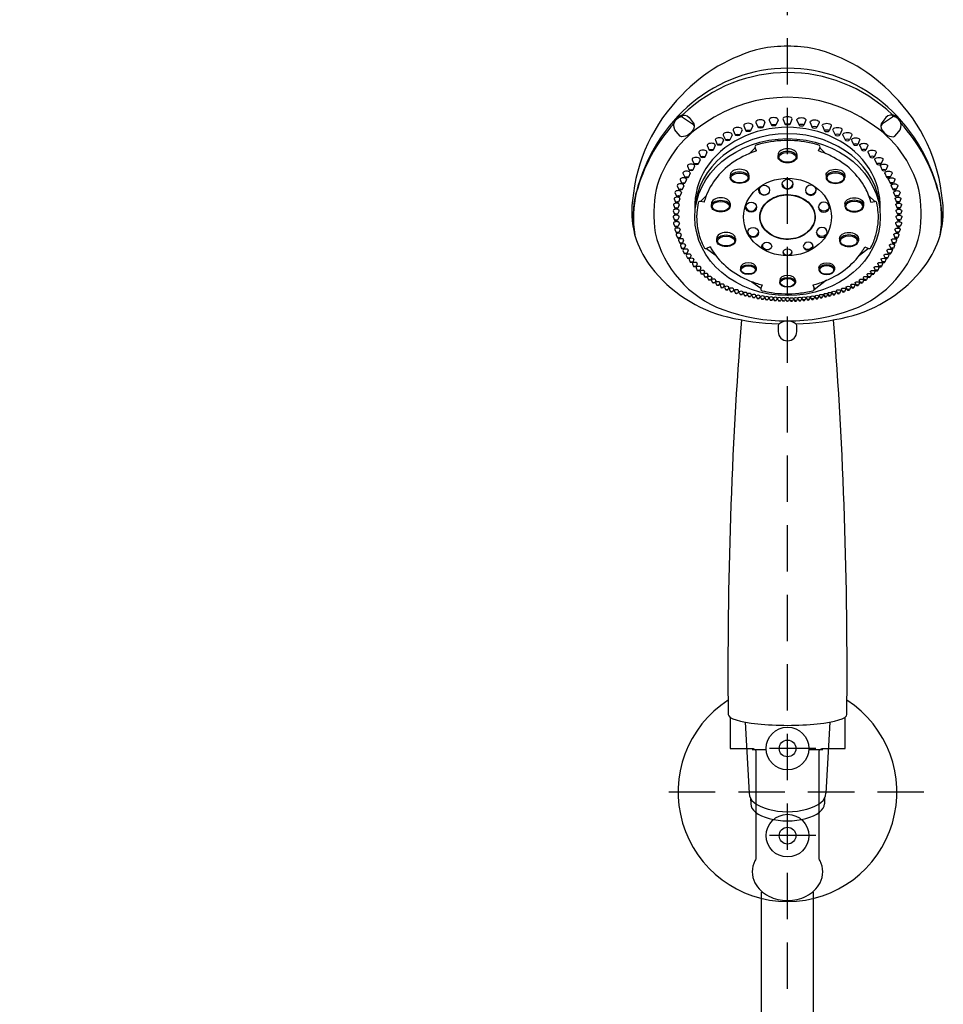
# Model space of a CAD drawing. Extents: x -120 to 1081, y -260 to 1342.
# Drawn here: x 239 to 488, y 536 to 802 of the extents above; entities that cross this region are included whole.
import ezdxf

# ---------------------------------------------------------------- set-up
doc = ezdxf.new("R2010")
doc.units = 0
doc.header["$LTSCALE"] = 50
doc.header["$MEASUREMENT"] = 0
doc.linetypes.add('HIDDEN', pattern=[0.375, 0.25, -0.125])
doc.layers.get('0').update_dxf_attribs({"linetype": 'CONTINUOUS'})
doc.layers.add('C', color=1, linetype='CONTINUOUS')

msp = doc.modelspace()

# ---------------------------------------------------------------- linework, layer by layer
at = {"linetype": 'ByBlock'}
for p, q in [((434.195, 772.885), (434.783, 771.554)), ((436.596, 772.885), (436.007, 771.554)), ((437.484, 773.81), (438.073, 772.48)), ((439.885, 773.81), (439.296, 772.48)), ((441.039, 774.413), (441.628, 773.083)), ((443.44, 774.413), (442.851, 773.083)), ((444.787, 774.626), (445.376, 773.296)), ((447.188, 774.626), (446.599, 773.296)), ((448.536, 774.413), (449.124, 773.083)), ((450.936, 774.413), (450.348, 773.083)), ((452.091, 773.81), (452.679, 772.48)), ((454.491, 773.81), (453.903, 772.48)), ((455.38, 772.885), (455.969, 771.554)), ((457.781, 772.885), (457.192, 771.554)), ((428.653, 770.426), (429.242, 769.095)), ((431.054, 770.426), (430.465, 769.095)), ((431.324, 771.763), (431.913, 770.432)), ((433.725, 771.763), (433.136, 770.432)), ((458.251, 771.763), (458.84, 770.432)), ((460.652, 771.763), (460.063, 770.432)), ((460.922, 770.426), (461.511, 769.095)), ((463.323, 770.426), (462.734, 769.095)), ((424.341, 767.566), (424.87, 766.368)), ((426.501, 767.566), (425.971, 766.368)), ((426.537, 769.054), (427.067, 767.856)), ((428.698, 769.054), (428.168, 767.856)), ((435.62, 765.391), (437.262, 767.005)), ((437.661, 766.151), (437.262, 767.005)), ((454.314, 766.15), (454.713, 767.005)), ((454.713, 767.005), (456.356, 765.391)), ((463.277, 769.054), (463.807, 767.856)), ((465.438, 769.054), (464.908, 767.856)), ((465.474, 767.566), (466.004, 766.368)), ((467.635, 767.566), (467.105, 766.368)), ((422.094, 765.697), (422.624, 764.499)), ((424.255, 765.697), (423.725, 764.499)), ((443.457, 765.16), (443.457, 764.494)), ((448.519, 765.16), (448.519, 764.494)), ((467.721, 765.697), (468.25, 764.499)), ((469.881, 765.697), (469.351, 764.499)), ((419.01, 762.012), (419.487, 760.934)), ((420.265, 763.775), (420.795, 762.577)), ((420.955, 762.012), (420.478, 760.934)), ((422.426, 763.775), (421.896, 762.577)), ((469.55, 763.775), (470.08, 762.577)), ((471.02, 762.012), (471.497, 760.934)), ((471.71, 763.775), (471.181, 762.577)), ((472.965, 762.012), (472.488, 760.934)), ((417.797, 760.1), (418.274, 759.022)), ((419.742, 760.1), (419.265, 759.022)), ((430.528, 759.625), (430.528, 758.959)), ((435.59, 759.625), (435.59, 758.959)), ((456.385, 759.625), (456.385, 758.959)), ((461.447, 759.625), (461.447, 758.959)), ((472.233, 760.1), (472.71, 759.022)), ((474.178, 760.1), (473.701, 759.022)), ((416.256, 756.739), (416.685, 755.769)), ((417.014, 758.397), (417.443, 757.427)), ((418.006, 756.739), (417.577, 755.769)), ((418.764, 758.397), (418.335, 757.427)), ((473.212, 758.397), (473.641, 757.427)), ((473.969, 756.739), (474.399, 755.769)), ((474.962, 758.397), (474.533, 757.427)), ((475.72, 756.739), (475.29, 755.769)), ((415.626, 754.916), (416.055, 753.946)), ((417.376, 754.916), (416.947, 753.946)), ((422.489, 752.489), (424.046, 754.019)), ((467.929, 754.019), (469.486, 752.489)), ((474.6, 754.916), (475.029, 753.946)), ((476.35, 754.916), (475.921, 753.946)), ((415.247, 751.608), (415.633, 750.735)), ((415.414, 753.212), (415.8, 752.339)), ((416.822, 751.608), (416.436, 750.735)), ((416.989, 753.212), (416.603, 752.339)), ((423.505, 752.309), (422.489, 752.489)), ((425.464, 751.937), (425.464, 751.27)), ((430.526, 751.937), (430.526, 751.27)), ((461.449, 751.937), (461.449, 751.27)), ((466.511, 751.937), (466.511, 751.27)), ((468.47, 752.309), (469.486, 752.489)), ((474.986, 753.212), (475.373, 752.339)), ((475.153, 751.608), (475.54, 750.735)), ((476.562, 753.212), (476.175, 752.339)), ((476.729, 751.608), (476.342, 750.735)), ((415.173, 749.974), (415.559, 749.101)), ((416.748, 749.974), (416.362, 749.101)), ((475.227, 749.974), (475.613, 749.101)), ((476.802, 749.974), (476.416, 749.101)), ((415.165, 748.354), (415.552, 747.481)), ((415.255, 746.617), (415.641, 745.744)), ((416.741, 748.354), (416.354, 747.481)), ((416.83, 746.617), (416.444, 745.744)), ((475.145, 746.617), (475.531, 745.744)), ((475.235, 748.354), (475.621, 747.481)), ((476.72, 746.617), (476.334, 745.744)), ((476.81, 748.354), (476.424, 747.481)), ((415.6, 744.941), (415.948, 744.155)), ((415.94, 743.526), (416.288, 742.74)), ((417.018, 744.941), (416.67, 744.155)), ((417.358, 743.526), (417.01, 742.74)), ((474.617, 743.526), (474.965, 742.74)), ((474.958, 744.941), (475.305, 744.155)), ((476.035, 743.526), (475.687, 742.74)), ((476.375, 744.941), (476.028, 744.155)), ((416.57, 742.066), (416.917, 741.281)), ((417.099, 740.65), (417.447, 739.864)), ((417.987, 742.066), (417.64, 741.281)), ((418.517, 740.65), (418.169, 739.864)), ((426.888, 742.575), (426.888, 741.909)), ((431.951, 742.575), (431.951, 741.909)), ((460.025, 742.575), (460.025, 741.909)), ((465.087, 742.575), (465.087, 741.909)), ((473.458, 740.65), (473.806, 739.864)), ((473.988, 742.066), (474.336, 741.281)), ((474.876, 740.65), (474.528, 739.864)), ((475.406, 742.066), (475.058, 741.281)), ((417.781, 739.274), (418.129, 738.488)), ((418.7, 737.956), (419.013, 737.249)), ((419.199, 739.274), (418.851, 738.488)), ((419.976, 737.956), (419.663, 737.249)), ((425.117, 740.262), (424.119, 739.878)), ((424.119, 739.878), (426.502, 738.133)), ((467.856, 739.879), (465.361, 737.984)), ((466.859, 740.262), (467.856, 739.879)), ((471.999, 737.956), (472.312, 737.249)), ((472.777, 739.274), (473.124, 738.488)), ((473.275, 737.956), (472.962, 737.249)), ((474.194, 739.274), (473.847, 738.488)), ((419.473, 736.853), (419.786, 736.145)), ((420.369, 735.721), (420.682, 735.014)), ((420.749, 736.853), (420.436, 736.145)), ((421.645, 735.721), (421.332, 735.014)), ((470.33, 735.721), (470.643, 735.014)), ((471.227, 736.853), (471.54, 736.145)), ((471.606, 735.721), (471.293, 735.014)), ((472.503, 736.853), (472.19, 736.145)), ((421.355, 734.625), (421.668, 733.918)), ((422.631, 734.625), (422.318, 733.918)), ((422.471, 733.6), (422.752, 732.964)), ((423.619, 733.6), (423.337, 732.964)), ((423.406, 732.784), (423.688, 732.147)), ((424.555, 732.784), (424.273, 732.147)), ((433.308, 734.686), (433.308, 734.13)), ((437.527, 734.686), (437.527, 734.13)), ((454.449, 734.686), (454.449, 734.13)), ((458.667, 734.686), (458.667, 734.13)), ((467.421, 732.784), (467.702, 732.147)), ((468.569, 732.784), (468.287, 732.147)), ((468.356, 733.6), (468.638, 732.964)), ((469.505, 733.6), (469.223, 732.964)), ((469.345, 734.625), (469.657, 733.918)), ((470.62, 734.625), (470.308, 733.918)), ((424.415, 731.996), (424.696, 731.359)), ((425.563, 731.996), (425.281, 731.359)), ((425.484, 731.25), (425.766, 730.614)), ((426.632, 731.25), (426.351, 730.614)), ((426.612, 730.555), (426.894, 729.919)), ((427.76, 730.555), (427.479, 729.919)), ((427.806, 729.911), (428.087, 729.274)), ((428.954, 729.911), (428.672, 729.274)), ((436.393, 730.886), (438.812, 729.115)), ((439.144, 730.006), (438.812, 729.115)), ((443.878, 731.253), (443.878, 730.698)), ((448.097, 731.253), (448.097, 730.698)), ((452.831, 730.006), (453.164, 729.115)), ((456.501, 731.259), (453.137, 728.706)), ((463.021, 729.911), (463.303, 729.274)), ((464.17, 729.911), (463.888, 729.274)), ((464.215, 730.555), (464.497, 729.919)), ((465.363, 730.555), (465.082, 729.919)), ((465.343, 731.25), (465.625, 730.614)), ((466.491, 731.25), (466.21, 730.614)), ((466.413, 731.996), (466.694, 731.359)), ((467.561, 731.996), (467.279, 731.359)), ((429.038, 729.335), (429.32, 728.698)), ((430.187, 729.335), (429.905, 728.698)), ((430.329, 728.826), (430.611, 728.19)), ((431.477, 728.826), (431.196, 728.19)), ((431.671, 728.377), (431.953, 727.74)), ((432.82, 728.377), (432.538, 727.74)), ((432.994, 728.001), (433.247, 727.428)), ((434.027, 728.001), (433.774, 727.428)), ((434.119, 727.695), (434.373, 727.122)), ((435.153, 727.695), (434.899, 727.122)), ((435.203, 727.43), (435.456, 726.857)), ((436.236, 727.43), (435.983, 726.857)), ((445.988, 727.298), (446.163, 727.135)), ((455.739, 727.43), (455.993, 726.857)), ((456.773, 727.43), (456.519, 726.857)), ((456.823, 727.695), (457.076, 727.122)), ((457.856, 727.695), (457.603, 727.122)), ((457.948, 728.001), (458.202, 727.428)), ((458.982, 728.001), (458.728, 727.428)), ((459.156, 728.377), (459.437, 727.74)), ((460.304, 728.377), (460.022, 727.74)), ((460.498, 728.826), (460.78, 728.19)), ((461.646, 728.826), (461.365, 728.19)), ((461.789, 729.335), (462.071, 728.698)), ((462.937, 729.335), (462.656, 728.698)), ((436.38, 727.173), (436.633, 726.6)), ((437.413, 727.173), (437.16, 726.6)), ((437.557, 726.949), (437.811, 726.376)), ((438.591, 726.949), (438.337, 726.376)), ((438.745, 726.755), (438.998, 726.182)), ((439.778, 726.755), (439.525, 726.182)), ((439.909, 726.596), (440.163, 726.023)), ((440.943, 726.596), (440.689, 726.023)), ((441.057, 726.469), (441.31, 725.897)), ((442.09, 726.469), (441.837, 725.897)), ((442.17, 726.375), (442.424, 725.802)), ((443.204, 726.375), (442.95, 725.802)), ((443.291, 726.307), (443.545, 725.734)), ((444.325, 726.307), (444.071, 725.734)), ((444.395, 726.267), (444.649, 725.694)), ((445.429, 726.267), (445.175, 725.694)), ((445.471, 726.255), (445.724, 725.682)), ((446.504, 726.255), (446.251, 725.682)), ((446.547, 726.267), (446.8, 725.694)), ((447.58, 726.267), (447.327, 725.694)), ((447.651, 726.307), (447.904, 725.734)), ((448.684, 726.307), (448.431, 725.734)), ((448.772, 726.375), (449.025, 725.802)), ((449.805, 726.375), (449.552, 725.802)), ((449.885, 726.469), (450.139, 725.897)), ((450.919, 726.469), (450.665, 725.897)), ((451.033, 726.596), (451.286, 726.023)), ((452.066, 726.596), (451.813, 726.023)), ((452.197, 726.755), (452.45, 726.182)), ((453.231, 726.755), (452.977, 726.182)), ((453.385, 726.949), (453.638, 726.376)), ((454.418, 726.949), (454.165, 726.376)), ((454.562, 727.173), (454.816, 726.6)), ((455.596, 727.173), (455.342, 726.6))]:
    msp.add_line(p, q, dxfattribs=at)
for p, q in [((434.603, 612.171), (435.617, 592.997)), ((457.372, 612.171), (456.358, 592.997)), ((436, 591.661), (436.06, 590.181)), ((455.975, 591.661), (455.915, 590.181))]:
    msp.add_line(p, q)
at = {"color": 2, "linetype": 'HIDDEN'}
for p, q in [((453.614, 605.074), (438.361, 605.074)), ((482.758, 593.324), (409.217, 593.324))]:
    msp.add_line(p, q, dxfattribs=at)
msp.add_lwpolyline([(245.988, 320.315), (245.988, 127.774, 0.0569782), (247.774, 112.149, 0.3489986), (289.665, 78.855), (402.311, 78.855, 0.3489986), (444.201, 112.149, 0.0569782), (445.988, 127.774), (445.988, 808.522)], format="xyb", dxfattribs=at)
at = {"linetype": 'ByBlock'}
for points in [[(448.488, 719.501, 0.050642), (462.134, 721.394, 0.1698154), (482.723, 734.769, 0.0799113), (486.695, 742.03, 0.121351), (487.763, 752.754, 0.1770409), (474.48, 781.194, 0.1427793), (453.204, 793.679, 0.0948826), (438.771, 793.679, 0.1427793), (417.495, 781.194, 0.1770409), (404.213, 752.754, 0.121351), (405.28, 742.03, 0.0799113), (409.252, 734.769, 0.1698154), (429.841, 721.394, 0.050642), (443.488, 719.501, 0.050642)], [(420.299, 773.487, -0.3211118), (420.752, 772.316, -0.319108), (417.429, 769.97, -0.2143365), (417.055, 770.139), (416.005, 771.329, -0.5439038), (417.137, 775.371, -0.2624278), (417.715, 775.264), (420.338, 773.46)], [(415.461, 773.617, -0.2286688), (416.994, 775.632, -0.3535706), (419.454, 775.11), (420.574, 773.731, -0.2488833), (420.752, 772.316)], [(417.715, 775.264, -0.4423668), (417.681, 775.67, -0.189297), (418.316, 775.806)], [(476.515, 773.617, 0.2286688), (474.981, 775.632, 0.3535706), (472.522, 775.11), (471.402, 773.731, 0.2488833), (471.223, 772.316)], [(471.677, 773.487, 0.3211118), (471.223, 772.316, 0.319108), (474.547, 769.97, 0.2143365), (474.92, 770.139), (475.971, 771.329, 0.5439038), (474.839, 775.371, 0.2624278), (474.26, 775.264), (471.637, 773.46)], [(474.26, 775.264, 0.4423668), (474.294, 775.67, 0.189297), (473.659, 775.806)], [(404.824, 743.468, -0.0932653), (405.166, 754.819)], [(405.231, 754.819, 0.0966429), (404.808, 743.527, 0.0966429)], [(486.745, 754.819, -0.0966429), (487.168, 743.527, -0.0966429)], [(487.151, 743.468, 0.0932653), (486.809, 754.819)]]:
    msp.add_lwpolyline(points, format="xyb", dxfattribs=at)
for points in [[(423.687, 773.601, 0.1915747), (410.58, 755.714, 0.0818113), (410.287, 744.062, 0.2489658), (428.528, 723.357, 0.1749067), (463.448, 723.357, 0.2489658), (481.689, 744.062, 0.0818113), (481.395, 755.714, 0.1915747), (468.288, 773.601, 0.3132836)], [(448.488, 717.456), (448.488, 719.044, 0.2143365), (448.32, 719.417, 0.3799627), (443.656, 719.417, 0.2143365), (443.488, 719.044), (443.488, 717.456, 1)]]:
    msp.add_lwpolyline(points, format="xyb", close=True, dxfattribs=at)
for points in [[(430.488, 613.491), (430.488, 605.094), (436.488, 605.094, -0.4142136), (437.488, 604.094), (437.488, 575.951, -0.1183634), (437.215, 574.816, 0.1188234), (436.488, 571.842, 0.1188234), (437.215, 568.869, 0.1574728), (440.945, 565.276, 0.1178413), (445.988, 564.094, 0.1178413), (451.03, 565.276, 0.1574728), (454.76, 568.869, 0.1188234), (455.488, 571.842, 0.1188234), (454.76, 574.816, -0.1183634), (454.488, 575.951), (454.488, 604.094, -0.4142136), (455.488, 605.094), (461.488, 605.094), (461.488, 613.491)], [(238.988, 284.885), (238.988, 127.774, 0.0569782), (240.955, 110.569, 0.3489986), (289.665, 71.855), (402.311, 71.855, 0.3489986), (451.021, 110.569, 0.0569782), (452.988, 127.774), (452.988, 566.331)], [(252.988, 284.885), (252.988, 127.774, 0.0569782), (254.593, 113.729, 0.3489986), (289.665, 85.855), (402.311, 85.855, 0.3489986), (437.382, 113.729, 0.0569782), (438.988, 127.774), (438.988, 566.331)]]:
    msp.add_lwpolyline(points, format="xyb")
for centre, start, end in [((437.715, 767.217), 107.17661, 205.04067), ((454.26, 767.217), 334.95933, 72.82343), ((422.402, 751.996), 79.95972, 167.44176), ((469.573, 751.996), 12.55812, 100.04028), ((423.94, 740.345), 207.06558, 291.04934), ((468.035, 740.345), 248.95066, 332.92569), ((439.28, 728.94), 159.51973, 256.23095), ((452.695, 728.94), 283.75927, 20.48027)]:
    msp.add_arc(centre, 0.5, start, end, dxfattribs=at)
for centre, radius, start, end in [((1660.749, 626.161), 1230.821, 175.599577, 180.556212), ((-768.774, 626.161), 1230.821, 359.443788, 4.400423), ((445.988, 593.324), 29.5, 122.92077, 57.07923)]:
    msp.add_arc(centre, radius, start, end)
for centre, major_axis, ratio, start_param, end_param in [((445.988, 742.84), (0, 44.433), 0.9525316, -0.7323728, 0.7340052), ((445.988, 742.84), (0, 45.595), 0.9278936, -1.3049655, 1.3049655), ((442.239, 774.527), (1.223, 0), 0.4814793, -0.2258605, 3.3674532), ((445.988, 774.74), (1.223, 0), 0.4814793, -0.2258605, 3.3674532), ((445.988, 742.84), (0, 44.433), 0.9525316, 0.8056317, 1.2978378), ((445.988, 751.339), (-24.995, 0), 0.8465667, 3.1009181, 6.3238599), ((432.524, 771.877), (1.223, 0), 0.4814793, -0.2258605, 3.3674532), ((435.395, 772.998), (1.223, 0), 0.4814793, -0.2258605, 3.3674532), ((438.684, 773.924), (1.223, 0), 0.4814793, -0.2258605, 3.3674532), ((445.988, 742.84), (0, 44.433), 0.9525316, -1.2978378, -0.8056317), ((445.988, 749.618), (-24.995, 0), 0.8465667, 3.1822672, 6.2425108), ((427.618, 769.156), (1.101, 0), 0.4814793, -0.2258605, 3.3674532), ((429.853, 770.539), (1.223, 0), 0.4814793, -0.2258605, 3.3674532), ((425.421, 767.668), (1.101, 0), 0.4814793, -0.2258605, 3.3674532), ((421.345, 763.877), (1.101, 0), 0.4814793, -0.2258605, 3.3674532), ((423.175, 765.799), (1.101, 0), 0.4814793, -0.2258605, 3.3674532), ((445.988, 765.16), (-2.531, 0), 0.6206873, 3.1415927, 6.2831853), ((419.983, 762.104), (0.991, 0), 0.4814793, -0.2258605, 3.3674532), ((418.77, 760.192), (0.991, 0), 0.4814793, -0.2258605, 3.3674532), ((433.059, 759.625), (-2.531, 0), 0.6206873, 3.1415927, 6.2831853), ((417.131, 756.821), (0.892, 0), 0.4814793, -0.2258605, 3.3674532), ((417.889, 758.48), (0.892, 0), 0.4814793, -0.2258605, 3.3674532), ((445.988, 757.414), (-1.458, 0), 0.9393876, 0.0959081, 3.0456846), ((416.501, 754.999), (0.892, 0), 0.4814793, -0.2258605, 3.3674532), ((439.808, 755.697), (-1.458, 0), 0.9393876, 5.818784, 8.8213566), ((416.034, 751.682), (0.803, 0), 0.4814793, -0.2258605, 3.3674532), ((416.201, 753.287), (0.803, 0), 0.4814793, -0.2258605, 3.3674532), ((427.995, 751.937), (-2.531, 0), 0.6206873, 3.1415927, 6.2831853), ((436.188, 751.229), (-1.458, 0), 0.9393876, 0.0959081, 3.0456846), ((415.953, 748.429), (0.803, 0), 0.4814793, -0.2258605, 3.3674532), ((415.961, 750.049), (0.803, 0), 0.4814793, -0.2258605, 3.3674532), ((416.043, 746.692), (0.803, 0), 0.4814793, -0.2258605, 3.3674532), ((416.309, 745.008), (0.722, 0), 0.4814793, -0.2258605, 3.3674532), ((416.649, 743.593), (0.722, 0), 0.4814793, -0.2258605, 3.3674532), ((429.42, 742.575), (-2.531, 0), 0.6206873, 3.1415927, 6.2831853), ((436.717, 744.408), (-1.458, 0), 0.9393876, 0.0959081, 3.0456846), ((417.278, 742.133), (0.722, 0), 0.4814793, -0.2258605, 3.3674532), ((417.808, 740.717), (0.722, 0), 0.4814793, -0.2258605, 3.3674532), ((440.527, 740.622), (-1.318, 0), 0.7937832, 5.8368241, 8.7964089), ((418.49, 739.341), (0.722, 0), 0.4814793, -0.2258605, 3.3674532), ((419.338, 738.017), (0.65, 0), 0.4814793, -0.2258605, 3.3674532), ((445.988, 738.989), (-1.198, 0), 0.7937832, 0.0859829, 3.0556097), ((420.111, 736.913), (0.65, 0), 0.4814793, -0.2258605, 3.3674532), ((421.007, 735.782), (0.65, 0), 0.4814793, -0.2258605, 3.3674532), ((435.417, 734.686), (-2.109, 0), 0.6206873, 3.1415927, 6.2831853), ((421.993, 734.686), (0.65, 0), 0.4814793, -0.2258605, 3.3674532), ((423.045, 733.655), (0.585, 0), 0.4814793, -0.2258605, 3.3674532), ((423.981, 732.838), (0.585, 0), 0.4814793, -0.2258605, 3.3674532), ((445.988, 731.253), (-2.109, 0), 0.6206873, 3.1415927, 6.2831853), ((424.989, 732.05), (0.585, 0), 0.4814793, -0.2258605, 3.3674532), ((426.058, 731.305), (0.585, 0), 0.4814793, -0.2258605, 3.3674532), ((427.186, 730.609), (0.585, 0), 0.4814793, -0.2258605, 3.3674532), ((428.38, 729.965), (0.585, 0), 0.4814793, -0.2258605, 3.3674532), ((429.612, 729.389), (0.585, 0), 0.4814793, -0.2258605, 3.3674532), ((430.903, 728.88), (0.585, 0), 0.4814793, -0.2258605, 3.3674532), ((432.246, 728.431), (0.585, 0), 0.4814793, -0.2258605, 3.3674532), ((433.51, 728.05), (0.527, 0), 0.4814793, -0.2258605, 3.3674532), ((434.636, 727.744), (0.527, 0), 0.4814793, -0.2258605, 3.3674532), ((435.72, 727.479), (0.527, 0), 0.4814793, -0.2258605, 3.3674532), ((436.897, 727.222), (0.527, 0), 0.4814793, -0.2258605, 3.3674532), ((438.074, 726.998), (0.527, 0), 0.4814793, -0.2258605, 3.3674532), ((439.262, 726.804), (0.527, 0), 0.4814793, -0.2258605, 3.3674532), ((440.426, 726.645), (0.527, 0), 0.4814793, -0.2258605, 3.3674532), ((441.574, 726.518), (0.527, 0), 0.4814793, -0.2258605, 3.3674532), ((442.687, 726.423), (0.527, 0), 0.4814793, -0.2258605, 3.3674532), ((443.808, 726.356), (0.527, 0), 0.4814793, -0.2258605, 3.3674532), ((444.912, 726.316), (0.527, 0), 0.4814793, -0.2258605, 3.3674532), ((445.988, 726.303), (0.527, 0), 0.4814793, -0.2258605, 3.3674532)]:
    msp.add_ellipse(centre, major_axis=major_axis, ratio=ratio, start_param=start_param, end_param=end_param, dxfattribs=at)
at = {"linetype": 'ByBlock', "extrusion": (0, 0, -1)}
for centre, major_axis, ratio, start_param, end_param in [((449.736, 774.527), (-1.223, 0), 0.4814793, -0.2258605, 3.3674532), ((453.291, 773.924), (-1.223, 0), 0.4814793, -0.2258605, 3.3674532), ((456.58, 772.998), (-1.223, 0), 0.4814793, -0.2258605, 3.3674532), ((459.451, 771.877), (-1.223, 0), 0.4814793, -0.2258605, 3.3674532), ((462.122, 770.539), (-1.223, 0), 0.4814793, -0.2258605, 3.3674532), ((464.358, 769.156), (-1.101, 0), 0.4814793, -0.2258605, 3.3674532), ((466.555, 767.668), (-1.101, 0), 0.4814793, -0.2258605, 3.3674532), ((468.801, 765.799), (-1.101, 0), 0.4814793, -0.2258605, 3.3674532), ((470.63, 763.877), (-1.101, 0), 0.4814793, -0.2258605, 3.3674532), ((471.993, 762.104), (-0.991, 0), 0.4814793, -0.2258605, 3.3674532), ((458.916, 759.625), (2.531, 0), 0.6206873, 3.1415927, 6.2831853), ((473.206, 760.192), (-0.991, 0), 0.4814793, -0.2258605, 3.3674532), ((474.087, 758.48), (-0.892, 0), 0.4814793, -0.2258605, 3.3674532), ((474.845, 756.821), (-0.892, 0), 0.4814793, -0.2258605, 3.3674532), ((452.167, 755.697), (1.458, 0), 0.9393876, 5.818784, 8.8213566), ((475.475, 754.999), (-0.892, 0), 0.4814793, -0.2258605, 3.3674532), ((455.787, 751.229), (1.458, 0), 0.9393876, 0.0959081, 3.0456846), ((463.98, 751.937), (2.531, 0), 0.6206873, 3.1415927, 6.2831853), ((475.774, 753.287), (-0.803, 0), 0.4814793, -0.2258605, 3.3674532), ((475.941, 751.682), (-0.803, 0), 0.4814793, -0.2258605, 3.3674532), ((476.015, 750.049), (-0.803, 0), 0.4814793, -0.2258605, 3.3674532), ((476.022, 748.429), (-0.803, 0), 0.4814793, -0.2258605, 3.3674532), ((475.933, 746.692), (-0.803, 0), 0.4814793, -0.2258605, 3.3674532), ((455.259, 744.408), (1.458, 0), 0.9393876, 0.0959081, 3.0456846), ((462.556, 742.575), (2.531, 0), 0.6206873, 3.1415927, 6.2831853), ((475.326, 743.593), (-0.722, 0), 0.4814793, -0.2258605, 3.3674532), ((475.667, 745.008), (-0.722, 0), 0.4814793, -0.2258605, 3.3674532), ((451.449, 740.622), (1.318, 0), 0.7937832, 5.8368241, 8.7964089), ((474.167, 740.717), (-0.722, 0), 0.4814793, -0.2258605, 3.3674532), ((474.697, 742.133), (-0.722, 0), 0.4814793, -0.2258605, 3.3674532), ((472.637, 738.017), (-0.65, 0), 0.4814793, -0.2258605, 3.3674532), ((473.486, 739.341), (-0.722, 0), 0.4814793, -0.2258605, 3.3674532), ((456.558, 734.686), (2.109, 0), 0.6206873, 3.1415927, 6.2831853), ((470.968, 735.782), (-0.65, 0), 0.4814793, -0.2258605, 3.3674532), ((471.865, 736.913), (-0.65, 0), 0.4814793, -0.2258605, 3.3674532), ((467.995, 732.838), (-0.585, 0), 0.4814793, -0.2258605, 3.3674532), ((468.931, 733.655), (-0.585, 0), 0.4814793, -0.2258605, 3.3674532), ((469.982, 734.686), (-0.65, 0), 0.4814793, -0.2258605, 3.3674532), ((463.596, 729.965), (-0.585, 0), 0.4814793, -0.2258605, 3.3674532), ((464.789, 730.609), (-0.585, 0), 0.4814793, -0.2258605, 3.3674532), ((465.917, 731.305), (-0.585, 0), 0.4814793, -0.2258605, 3.3674532), ((466.987, 732.05), (-0.585, 0), 0.4814793, -0.2258605, 3.3674532), ((453.902, 726.998), (-0.527, 0), 0.4814793, -0.2258605, 3.3674532), ((455.079, 727.222), (-0.527, 0), 0.4814793, -0.2258605, 3.3674532), ((456.256, 727.479), (-0.527, 0), 0.4814793, -0.2258605, 3.3674532), ((457.339, 727.744), (-0.527, 0), 0.4814793, -0.2258605, 3.3674532), ((458.465, 728.05), (-0.527, 0), 0.4814793, -0.2258605, 3.3674532), ((459.73, 728.431), (-0.585, 0), 0.4814793, -0.2258605, 3.3674532), ((461.072, 728.88), (-0.585, 0), 0.4814793, -0.2258605, 3.3674532), ((462.363, 729.389), (-0.585, 0), 0.4814793, -0.2258605, 3.3674532), ((447.063, 726.316), (-0.527, 0), 0.4814793, -0.2258605, 3.3674532), ((448.167, 726.356), (-0.527, 0), 0.4814793, -0.2258605, 3.3674532), ((449.288, 726.423), (-0.527, 0), 0.4814793, -0.2258605, 3.3674532), ((450.402, 726.518), (-0.527, 0), 0.4814793, -0.2258605, 3.3674532), ((451.55, 726.645), (-0.527, 0), 0.4814793, -0.2258605, 3.3674532), ((452.714, 726.804), (-0.527, 0), 0.4814793, -0.2258605, 3.3674532)]:
    msp.add_ellipse(centre, major_axis=major_axis, ratio=ratio, start_param=start_param, end_param=end_param, dxfattribs=at)
at = {"linetype": 'ByBlock'}
for centre, major_axis, ratio in [((438.684, 772.48), (-0.612, 0), 0.3353006), ((442.239, 773.083), (-0.612, 0), 0.3353006), ((445.988, 773.296), (-0.612, 0), 0.3353006), ((432.524, 770.432), (-0.612, 0), 0.3353006), ((435.395, 771.554), (-0.612, 0), 0.3353006), ((445.988, 748.295), (-24.995, 0), 0.8465667), ((427.618, 767.856), (-0.55, 0), 0.3353006), ((429.853, 769.095), (-0.612, 0), 0.3353006), ((423.175, 764.499), (-0.55, 0), 0.3353006), ((425.421, 766.368), (-0.55, 0), 0.3353006), ((445.988, 764.494), (-2.531, 0), 0.6206873), ((445.988, 764.409), (-2.345, 0), 0.5582249), ((421.345, 762.577), (-0.55, 0), 0.3353006), ((418.77, 759.022), (-0.495, 0), 0.3353006), ((419.983, 760.934), (-0.495, 0), 0.3353006), ((433.059, 758.959), (-2.531, 0), 0.6206873), ((433.059, 758.874), (-2.345, 0), 0.5582249), ((417.889, 757.427), (-0.446, 0), 0.3353006), ((445.988, 748.328), (-11.866, 0), 0.8809501), ((439.705, 755.533), (-1.458, 0), 0.9393876), ((445.988, 757.151), (-1.458, 0), 0.9393876), ((416.501, 753.946), (-0.446, 0), 0.3353006), ((417.131, 755.769), (-0.446, 0), 0.3353006), ((416.201, 752.339), (-0.401, 0), 0.3353006), ((427.995, 751.27), (-2.531, 0), 0.6206873), ((427.995, 751.185), (-2.345, 0), 0.5582249), ((436.188, 750.967), (-1.458, 0), 0.9393876), ((415.961, 749.101), (-0.401, 0), 0.3353006), ((416.034, 750.735), (-0.401, 0), 0.3353006), ((415.953, 747.481), (-0.401, 0), 0.3353006), ((416.043, 745.744), (-0.401, 0), 0.3353006), ((416.309, 744.155), (-0.361, 0), 0.3353006), ((429.42, 741.909), (-2.531, 0), 0.6206873), ((429.42, 741.824), (-2.345, 0), 0.5582249), ((436.717, 744.146), (-1.458, 0), 0.9393876), ((416.649, 742.74), (-0.361, 0), 0.3353006), ((417.278, 741.281), (-0.361, 0), 0.3353006), ((440.404, 740.458), (-1.318, 0), 0.7937832), ((417.808, 739.864), (-0.361, 0), 0.3353006), ((418.49, 738.488), (-0.361, 0), 0.3353006), ((445.988, 738.826), (-1.198, 0), 0.7937832), ((419.338, 737.249), (-0.325, 0), 0.3353006), ((420.111, 736.145), (-0.325, 0), 0.3353006), ((435.417, 734.13), (-2.109, 0), 0.6206873), ((435.417, 734.059), (-1.954, 0), 0.5582249), ((421.007, 735.014), (-0.325, 0), 0.3353006), ((421.993, 733.918), (-0.325, 0), 0.3353006), ((423.045, 732.964), (-0.293, 0), 0.3353006), ((423.981, 732.147), (-0.293, 0), 0.3353006), ((424.989, 731.359), (-0.293, 0), 0.3353006), ((426.058, 730.614), (-0.293, 0), 0.3353006), ((427.186, 729.919), (-0.293, 0), 0.3353006), ((445.988, 730.698), (-2.109, 0), 0.6206873), ((445.988, 730.627), (-1.954, 0), 0.5582249), ((428.38, 729.274), (-0.293, 0), 0.3353006), ((429.612, 728.698), (-0.293, 0), 0.3353006), ((430.903, 728.19), (-0.293, 0), 0.3353006), ((432.246, 727.74), (-0.293, 0), 0.3353006), ((433.51, 727.428), (-0.263, 0), 0.3353006), ((434.636, 727.122), (-0.263, 0), 0.3353006), ((435.72, 726.857), (-0.263, 0), 0.3353006), ((436.897, 726.6), (-0.263, 0), 0.3353006), ((438.074, 726.376), (-0.263, 0), 0.3353006), ((439.262, 726.182), (-0.263, 0), 0.3353006), ((440.426, 726.023), (-0.263, 0), 0.3353006), ((441.574, 725.897), (-0.263, 0), 0.3353006), ((442.687, 725.802), (-0.263, 0), 0.3353006), ((443.808, 725.734), (-0.263, 0), 0.3353006), ((444.912, 725.694), (-0.263, 0), 0.3353006), ((445.988, 725.682), (-0.263, 0), 0.3353006)]:
    msp.add_ellipse(centre, major_axis=major_axis, ratio=ratio, dxfattribs=at)
at = {"linetype": 'ByBlock', "extrusion": (0, 0, -1)}
for centre, major_axis, ratio in [((449.736, 773.083), (0.612, 0), 0.3353006), ((453.291, 772.48), (0.612, 0), 0.3353006), ((456.58, 771.554), (0.612, 0), 0.3353006), ((459.451, 770.432), (0.612, 0), 0.3353006), ((462.122, 769.095), (0.612, 0), 0.3353006), ((464.358, 767.856), (0.55, 0), 0.3353006), ((466.555, 766.368), (0.55, 0), 0.3353006), ((468.801, 764.499), (0.55, 0), 0.3353006), ((470.63, 762.577), (0.55, 0), 0.3353006), ((458.916, 758.959), (2.531, 0), 0.6206873), ((458.916, 758.874), (2.345, 0), 0.5582249), ((471.993, 760.934), (0.495, 0), 0.3353006), ((473.206, 759.022), (0.495, 0), 0.3353006), ((452.27, 755.533), (1.458, 0), 0.9393876), ((474.087, 757.427), (0.446, 0), 0.3353006), ((474.845, 755.769), (0.446, 0), 0.3353006), ((475.475, 753.946), (0.446, 0), 0.3353006), ((455.787, 750.967), (1.458, 0), 0.9393876), ((463.98, 751.27), (2.531, 0), 0.6206873), ((463.98, 751.185), (2.345, 0), 0.5582249), ((475.774, 752.339), (0.401, 0), 0.3353006), ((475.941, 750.735), (0.401, 0), 0.3353006), ((476.015, 749.101), (0.401, 0), 0.3353006), ((475.933, 745.744), (0.401, 0), 0.3353006), ((476.022, 747.481), (0.401, 0), 0.3353006), ((455.259, 744.146), (1.458, 0), 0.9393876), ((462.556, 741.909), (2.531, 0), 0.6206873), ((462.556, 741.824), (2.345, 0), 0.5582249), ((475.667, 744.155), (0.361, 0), 0.3353006), ((451.571, 740.458), (1.318, 0), 0.7937832), ((474.697, 741.281), (0.361, 0), 0.3353006), ((475.326, 742.74), (0.361, 0), 0.3353006), ((473.486, 738.488), (0.361, 0), 0.3353006), ((474.167, 739.864), (0.361, 0), 0.3353006), ((456.558, 734.13), (2.109, 0), 0.6206873), ((456.558, 734.059), (1.954, 0), 0.5582249), ((471.865, 736.145), (0.325, 0), 0.3353006), ((472.637, 737.249), (0.325, 0), 0.3353006), ((468.931, 732.964), (0.293, 0), 0.3353006), ((469.982, 733.918), (0.325, 0), 0.3353006), ((470.968, 735.014), (0.325, 0), 0.3353006), ((464.789, 729.919), (0.293, 0), 0.3353006), ((465.917, 730.614), (0.293, 0), 0.3353006), ((466.987, 731.359), (0.293, 0), 0.3353006), ((467.995, 732.147), (0.293, 0), 0.3353006), ((457.339, 727.122), (0.263, 0), 0.3353006), ((458.465, 727.428), (0.263, 0), 0.3353006), ((459.73, 727.74), (0.293, 0), 0.3353006), ((461.072, 728.19), (0.293, 0), 0.3353006), ((462.363, 728.698), (0.293, 0), 0.3353006), ((463.596, 729.274), (0.293, 0), 0.3353006), ((447.063, 725.694), (0.263, 0), 0.3353006), ((448.167, 725.734), (0.263, 0), 0.3353006), ((449.288, 725.802), (0.263, 0), 0.3353006), ((450.402, 725.897), (0.263, 0), 0.3353006), ((451.55, 726.023), (0.263, 0), 0.3353006), ((452.714, 726.182), (0.263, 0), 0.3353006), ((453.902, 726.376), (0.263, 0), 0.3353006), ((455.079, 726.6), (0.263, 0), 0.3353006), ((456.256, 726.857), (0.263, 0), 0.3353006)]:
    msp.add_ellipse(centre, major_axis=major_axis, ratio=ratio, dxfattribs=at)
for centre, major_axis, ratio in [((445.988, 614.213), (-16.001, 0), 0.1815822), ((445.988, 592.997), (-10.37, 0), 0.4785264), ((445.988, 590.181), (-9.927, 0), 0.465769)]:
    msp.add_ellipse(centre, major_axis=major_axis, ratio=ratio, start_param=0, end_param=3.1415927)
at = {"linetype": 'ByBlock'}
for points, knots in [([(454.408, 767.695), (454.04, 767.808), (453.668, 767.915), (450.937, 768.635), (448.466, 768.954), (443.523, 768.955), (441.052, 768.637), (438.316, 767.917), (437.94, 767.81), (437.568, 767.695)], [10.64570389, 10.64570389, 10.64570389, 10.64570389, 10.69357811, 10.69357811, 10.99529415, 10.99529415, 11.29701018, 11.29701018, 11.3454447, 11.3454447, 11.3454447, 11.3454447]), ([(437.661, 766.151), (437.488, 766.095), (437.316, 766.037), (434.952, 765.214), (432.907, 764.168), (429.308, 761.619), (427.754, 760.118), (425.267, 756.818), (424.336, 755.019), (423.659, 752.874), (423.578, 752.592), (423.505, 752.309)], [5.07831, 5.07831, 5.07831, 5.07831, 5.10231265, 5.10231265, 5.40892116, 5.40892116, 5.71552966, 5.71552966, 6.02213817, 6.02213817, 6.06820986, 6.06820986, 6.06820986, 6.06820986]), ([(468.47, 752.309), (468.133, 753.615), (467.631, 754.896), (466.018, 757.891), (464.736, 759.549), (461.611, 762.479), (459.77, 763.75), (456.643, 765.301), (455.498, 765.766), (454.314, 766.15)], [9.63974873, 9.63974873, 9.63974873, 9.63974873, 9.85245544, 9.85245544, 10.15906394, 10.15906394, 10.46567245, 10.46567245, 10.62965134, 10.62965134, 10.62965134, 10.62965134]), ([(438.521, 748.328), (438.521, 747.728), (438.633, 747.127), (439.102, 745.921), (439.471, 745.316), (440.477, 744.208), (441.111, 743.704), (442.56, 742.916), (443.369, 742.621), (445.095, 742.274), (446.026, 742.23), (447.765, 742.41), (448.589, 742.62), (450.084, 743.234), (450.756, 743.642), (451.885, 744.58), (452.339, 745.109), (453.129, 746.399), (453.377, 747.17), (453.5, 748.713), (453.38, 749.489), (452.746, 751.001), (452.228, 751.739), (450.799, 753.019), (449.888, 753.558), (448.009, 754.199), (447.08, 754.364), (445.216, 754.396), (444.279, 754.267), (442.584, 753.754), (441.817, 753.384), (440.496, 752.471), (439.944, 751.924), (439.093, 750.735), (438.804, 750.089), (438.564, 749.071), (438.521, 748.7), (438.521, 748.328)], [0, 0, 0, 0, 0.3299288, 0.3299288, 0.6737716, 0.6737716, 1.016633, 1.016633, 1.3467666, 1.3467666, 1.6882668, 1.6882668, 2.0078786, 2.0078786, 2.3274904, 2.3274904, 2.6471022, 2.6471022, 3.0708215, 3.0708215, 3.4945409, 3.4945409, 3.9182603, 3.9182603, 4.3419797, 4.3419797, 4.6922673, 4.6922673, 5.042555, 5.042555, 5.377764, 5.377764, 5.7205458, 5.7205458, 6.0791204, 6.0791204, 6.2831853, 6.2831853, 6.2831853, 6.2831853]), ([(438.621, 748.328), (438.621, 747.727), (438.735, 747.125), (439.212, 745.928), (439.582, 745.334), (440.581, 744.251), (441.206, 743.762), (442.633, 742.995), (443.43, 742.707), (445.128, 742.372), (446.043, 742.331), (447.795, 742.515), (448.648, 742.739), (450.176, 743.395), (450.856, 743.829), (451.988, 744.831), (452.435, 745.402), (453.069, 746.582), (453.257, 747.191), (453.398, 748.452), (453.337, 749.105), (452.937, 750.394), (452.593, 751.034), (451.722, 752.084), (451.251, 752.513), (450.152, 753.258), (449.527, 753.573), (448.074, 754.074), (447.232, 754.235), (445.486, 754.312), (444.579, 754.214), (442.895, 753.771), (442.115, 753.426), (440.785, 752.578), (440.232, 752.076), (439.368, 750.996), (439.06, 750.422), (438.702, 749.338), (438.621, 748.834), (438.621, 748.328)], [0, 0, 0, 0, 0.3374636, 0.3374636, 0.6820508, 0.6820508, 1.0219971, 1.0219971, 1.3504858, 1.3504858, 1.6896561, 1.6896561, 2.0244002, 2.0244002, 2.3584282, 2.3584282, 2.7007204, 2.7007204, 3.0430126, 3.0430126, 3.4079931, 3.4079931, 3.7729736, 3.7729736, 4.0559843, 4.0559843, 4.3389951, 4.3389951, 4.6624359, 4.6624359, 5.0034334, 5.0034334, 5.3399024, 5.3399024, 5.6697683, 5.6697683, 5.9996342, 5.9996342, 6.2831853, 6.2831853, 6.2831853, 6.2831853]), ([(421.914, 752.105), (421.728, 751.27), (421.603, 750.426), (421.509, 749.152), (421.493, 748.723), (421.493, 748.295), (421.493, 747.017), (421.634, 745.739), (422.247, 742.985), (422.779, 741.519), (423.495, 740.118)], [6.09688433, 6.09688433, 6.09688433, 6.09688433, 6.22068902, 6.22068902, 6.28318531, 6.28318531, 6.28318531, 6.4695536, 6.4695536, 6.6916453, 6.6916453, 6.6916453, 6.6916453]), ([(468.481, 740.118), (469.024, 741.182), (469.462, 742.284), (470.368, 745.419), (470.587, 747.503), (470.374, 750.419), (470.248, 751.267), (470.062, 752.105)], [9.01631498, 9.01631498, 9.01631498, 9.01631498, 9.18499793, 9.18499793, 9.48671396, 9.48671396, 9.61107887, 9.61107887, 9.61107887, 9.61107887]), ([(425.117, 740.262), (425.32, 739.897), (425.537, 739.536), (426.879, 737.472), (428.311, 735.895), (431.7, 733.163), (433.655, 732.009), (436.863, 730.683), (437.989, 730.306), (439.144, 730.006)], [6.72268489, 6.72268489, 6.72268489, 6.72268489, 6.78637039, 6.78637039, 7.0929789, 7.0929789, 7.3995874, 7.3995874, 7.55561273, 7.55561273, 7.55561273, 7.55561273]), ([(452.831, 730.006), (454.068, 730.328), (455.271, 730.736), (458.537, 732.125), (460.477, 733.296), (463.827, 736.058), (465.238, 737.648), (466.513, 739.661), (466.691, 739.96), (466.859, 740.262)], [8.15235081, 8.15235081, 8.15235081, 8.15235081, 8.31941292, 8.31941292, 8.62602142, 8.62602142, 8.93262992, 8.93262992, 8.98527715, 8.98527715, 8.98527715, 8.98527715]), ([(439.161, 728.454), (439.979, 728.254), (440.809, 728.089), (444.08, 727.592), (446.578, 727.536), (450.31, 727.93), (451.576, 728.151), (452.814, 728.454)], [7.57238521, 7.57238521, 7.57238521, 7.57238521, 7.67641774, 7.67641774, 7.97813378, 7.97813378, 8.13557364, 8.13557364, 8.13557364, 8.13557364])]:
    msp.add_open_spline(points, degree=3, knots=knots, dxfattribs=at)
at = {"layer": 'C'}
for p, q in [((436.488, 604.824), (440.243, 604.824)), ((451.732, 604.824), (455.488, 604.824))]:
    msp.add_line(p, q, dxfattribs=at)
at = {"layer": 'C', "linetype": 'HIDDEN'}
msp.add_line((453.614, 581.574), (438.361, 581.574), dxfattribs=at)
at = {"layer": 'C'}
for centre, radius in [((445.988, 605.074), 5.75), ((445.988, 605.074), 2.25), ((445.988, 581.574), 5.75), ((445.988, 581.574), 2.25)]:
    msp.add_circle(centre, radius, dxfattribs=at)

doc.saveas('drawing.dxf')
